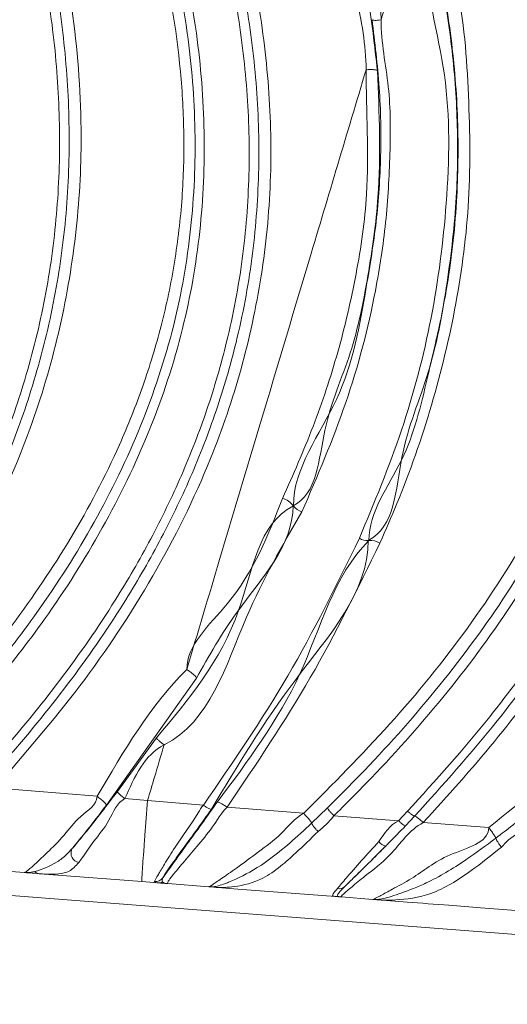
# Model space of a CAD drawing. Units: centimetres. Extents: x -3845 to 8308, y -1419 to 941.
# Drawn here: x 587 to 590, y 105 to 111 of the extents above; entities that cross this region are included whole.
import ezdxf

# ---------------------------------------------------------------- set-up
doc = ezdxf.new("R2010")
doc.units = ezdxf.units.CM
doc.header["$MEASUREMENT"] = 0
doc.header["$PDMODE"] = 34
doc.header["$PDSIZE"] = -1
doc.linetypes.add('SLD-Solid', pattern=[0])
doc.layers.get('0').update_dxf_attribs({"lineweight": 9})
doc.layers.add('SPRAY ZONE', color=7, linetype='Continuous', true_color=0x00a9c7, plot=False)
doc.styles.add('Vortex annotative', font='arial.ttf')
doc.dimstyles.new('Vortex PRODUCT', dxfattribs={"dimtxt": 0.125, "dimasz": 0.125, "dimexe": 0, "dimexo": 0, "dimgap": 0.125, "dimtad": 0, "dimtih": 1, "dimtoh": 1, "dimdec": 0, "dimzin": 12, "dimdsep": 46, "dimtxsty": 'Vortex annotative', "dimcen": 0, "dimadec": 0, "dimazin": 0, "dimtfac": 1, "dimtdec": 0, "dimtofl": 0, "dimtmove": 0, "dimatfit": 3, "dimfxl": 1, "dimfrac": 1, "dimtolj": 1, "dimtzin": 12, "dimlwd": 18, "dimarcsym": 0})

# ---------------------------------------------------------------- blocks, each defined once
blk = doc.blocks.new('*D52')
at = {"layer": 'Defpoints', "color": 0, "lineweight": 18, "transparency": 16777216}
for p in [(484.7871, 248.4186), (186.0717, -211.7715)]:
    blk.add_point(p, dxfattribs=at)
at = {"layer": 'SPRAY ZONE', "color": 0, "lineweight": 18, "transparency": 16777216}
for p, q in [((547.0645, 344.3611), (492.4096, 260.1616)), ((561.0645, 344.3611), (547.0645, 344.3611))]:
    blk.add_line(p, q, dxfattribs=at)
blk.add_solid([(490.4524, 261.432), (494.3667, 258.8912), (484.7871, 248.4186)], dxfattribs=at)
at = {"layer": 'SPRAY ZONE', "color": 0, "transparency": 16777216, "insert": (598.7456, 344.3611), "char_height": 14, "attachment_point": 5, "style": 'Vortex annotative'}
blk.add_mtext('\\A1;∅549cm', dxfattribs=at)

msp = doc.modelspace()

# ---------------------------------------------------------------- linework, layer by layer
at = {"linetype": 'SLD-Solid', "lineweight": 18}
for p, q in [((589.4683, 110.8979), (589.4683, 110.8979)), ((588.9852, 107.9981), (588.9824, 107.9993)), ((589.4831, 107.7695), (589.4865, 107.7679)), ((588.34, 106.8536), (587.7413, 106.0086)), ((587.8144, 106.0999), (588.075, 106.4573)), ((587.0011, 106.1233), (587.6793, 106.068)), ((587.8642, 106.0527), (588.0149, 106.0401)), ((588.0149, 106.04), (588.3869, 106.0088)), ((579.7115, 105.979), (595.9768, 104.7248)), ((588.5441, 105.9958), (589.0528, 105.9548)), ((589.1061, 105.8893), (589.2111, 105.9907)), ((589.2545, 105.9389), (589.6836, 105.9056)), ((589.6836, 105.9055), (589.7444, 105.9689)), ((589.7907, 105.9354), (589.7296, 105.8712)), ((589.8486, 105.8929), (590.2836, 105.8602)), ((587.1952, 105.5612), (586.4536, 105.6184)), ((587.3579, 105.5486), (587.2949, 105.5535)), ((587.9772, 105.5009), (587.3579, 105.5486)), ((588.0827, 105.4927), (587.9773, 105.5009)), ((588.4222, 105.4666), (588.1505, 105.4875)), ((588.4438, 105.4663), (588.4558, 105.464)), ((588.6163, 105.4516), (588.4558, 105.464)), ((589.2641, 105.4016), (588.6163, 105.4516)), ((589.2641, 105.4016), (589.2738, 105.4009)), ((589.2861, 105.4012), (589.2738, 105.4009)), ((589.5132, 105.3824), (589.3015, 105.3987)), ((589.5481, 105.3797), (589.5132, 105.3824)), ((589.741, 105.3649), (589.5481, 105.3797))]:
    msp.add_line(p, q, dxfattribs=at)
for centre, radius, start, end in [((588.8767, 107.9233), 0.1302, 35.73018, 73.8682), ((589.0701, 108.0593), 0.1047, 215.82339, 253.87459), ((589.4727, 107.8599), 0.091, 237.6729, 276.53312), ((589.4993, 107.6549), 0.1138, 57.71326, 96.49304), ((587.572, 105.6911), 0.0658, 155.84892, 257.23772), ((589.6148, 105.8139), 0.078, 217.39812, 258.32426), ((588.067, 105.5641), 0.0633, 265.25875, 321.94795), ((588.0872, 105.5522), 0.0596, 265.66046, 297.44536), ((589.2903, 105.506), 0.0527, 255.42644, 311.18076)]:
    msp.add_arc(centre, radius, start, end, dxfattribs=at)
for points, knots in [([(587.0353, 116.4685), (587.1834, 116.2059), (587.4796, 115.6807), (587.9775, 114.8766), (588.4744, 114.0263), (588.8824, 113.2263), (589.1795, 112.5081), (589.3633, 111.9309), (589.4871, 111.3901), (589.5248, 111.0571), (589.5437, 110.8906)], [0, 0, 0, 0, 0.145903, 0.291749, 0.456843, 0.622, 0.728853, 0.835653, 0.917836, 1, 1, 1, 1]), ([(587.1071, 116.4611), (587.1071, 116.4611), (587.1071, 116.2212), (587.5148, 115.8485), (587.8216, 115.217), (588.2586, 114.5334), (588.684, 113.7601), (589.0962, 112.9199), (589.3771, 112.0733), (589.5674, 111.5157), (589.5674, 111.2289), (589.5674, 111.2289)], [0, 0, 0, 0, 0.000001, 0.123051, 0.24613, 0.369025, 0.53528, 0.701512, 0.850845, 0.999999, 1, 1, 1, 1]), ([(589.4683, 110.8979), (589.4683, 110.8979), (589.4683, 111.0623), (589.4037, 111.3893), (589.2929, 111.9229), (589.1065, 112.4936), (588.8143, 113.2039), (588.4052, 113.9951), (587.925, 114.8493), (587.3883, 115.6217), (587.1893, 116.2195), (586.9759, 116.4329), (586.9759, 116.4329)], [0, 0, 0, 0, 0.000001, 0.081341, 0.163311, 0.269434, 0.376331, 0.540745, 0.7062, 0.852988, 0.999999, 1, 1, 1, 1]), ([(586.6181, 116.3376), (586.6592, 116.252), (586.8652, 115.8234), (587.166, 115.2289), (587.5057, 114.5442), (587.8368, 113.8541), (588.1426, 113.1575), (588.399, 112.4432), (588.5592, 111.8972), (588.6781, 111.3408), (588.7482, 110.7761), (588.763, 110.2075), (588.7185, 109.6407), (588.6191, 109.1127), (588.477, 108.6273), (588.3053, 108.1847), (588.098, 107.7576), (587.83, 107.296), (587.4908, 106.8083), (587.1741, 106.4217), (586.9847, 106.2129), (586.9424, 106.1663)], [0, 0, 0, 0, 0.025414, 0.127297, 0.178528, 0.229755, 0.332221, 0.383498, 0.434857, 0.4863, 0.537817, 0.589387, 0.640992, 0.692604, 0.735764, 0.778928, 0.821985, 0.865047, 0.924038, 0.983041, 1, 1, 1, 1]), ([(586.6967, 116.3729), (586.6967, 116.3729), (586.6967, 116.1832), (587.0043, 115.8404), (587.2315, 115.2585), (587.5901, 114.5785), (587.9529, 113.8018), (588.3243, 112.9293), (588.5895, 112.1278), (588.7505, 111.4086), (588.83, 110.7826), (588.844, 110.1519), (588.7822, 109.5242), (588.6482, 108.9076), (588.4195, 108.2338), (588.0645, 107.5234), (587.5799, 106.7912), (587.1939, 106.3458), (587.0012, 106.1234)], [0, 0, 0, 0, 0.000001, 0.050421, 0.109826, 0.169199, 0.253246, 0.338159, 0.423003, 0.479692, 0.536486, 0.593103, 0.649926, 0.706943, 0.763783, 0.84233, 0.921269, 1, 1, 1, 1]), ([(586.2144, 106.1857), (586.3737, 106.3484), (586.6923, 106.6738), (587.1272, 107.2065), (587.5167, 107.7801), (587.7991, 108.3172), (587.9888, 108.7933), (588.1126, 109.1988), (588.2004, 109.6178), (588.2502, 110.0431), (588.2618, 110.4673), (588.231, 111.0337), (588.11, 111.7284), (587.8658, 112.5355), (587.559, 113.3081), (587.2189, 114.0691), (586.8292, 114.8152), (586.5342, 115.5547), (586.1353, 115.9981), (586.1353, 116.2523), (586.1353, 116.2523)], [0, 0, 0, 0, 0.0612903, 0.1225653, 0.1859201, 0.2492345, 0.2873796, 0.32552, 0.3647879, 0.4040562, 0.4421838, 0.4803163, 0.5583937, 0.633093, 0.7084106, 0.7826807, 0.8571024, 0.9318234, 0.9999997, 1, 1, 1, 1]), ([(586.3684, 106.2208), (586.4341, 106.288), (586.6313, 106.4899), (586.9419, 106.8419), (587.3168, 107.326), (587.6726, 107.8846), (587.9826, 108.524), (588.2003, 109.1795), (588.3157, 109.8404), (588.3437, 110.492), (588.2857, 111.2161), (588.1149, 112), (587.8345, 112.8323), (587.507, 113.6068), (587.1631, 114.3355), (586.7275, 115.2021), (586.4127, 115.842), (586.2103, 116.2533)], [0, 0, 0, 0, 0.025456, 0.07647, 0.127474, 0.192245, 0.2572, 0.321833, 0.381215, 0.440865, 0.500309, 0.579708, 0.659457, 0.739136, 0.807764, 0.876439, 1, 1, 1, 1]), ([(586.2587, 116.2788), (586.2587, 116.2788), (586.2587, 115.8214), (586.8285, 115.239), (587.2042, 114.3554), (587.5656, 113.625), (587.8923, 112.8443), (588.1749, 112.0053), (588.3462, 111.2141), (588.4047, 110.4824), (588.3762, 109.823), (588.2594, 109.1545), (588.0396, 108.4918), (587.7267, 107.8457), (587.3677, 107.2819), (586.9897, 106.7941), (586.6772, 106.4403), (586.4784, 106.2375), (586.4124, 106.1702)], [0, 0, 0, 0, 0, 0.122491, 0.191157, 0.259774, 0.339456, 0.419213, 0.498625, 0.558334, 0.618249, 0.677896, 0.742707, 0.807839, 0.872785, 0.923712, 0.974646, 1, 1, 1, 1]), ([(586.8953, 106.2003), (586.9373, 106.2464), (587.1254, 106.4528), (587.4395, 106.8356), (587.7756, 107.3187), (588.041, 107.7759), (588.2461, 108.1987), (588.4159, 108.6367), (588.5564, 109.1168), (588.6547, 109.639), (588.6987, 110.1996), (588.6842, 110.7623), (588.6149, 111.3217), (588.497, 111.8736), (588.338, 112.4161), (588.0827, 113.1277), (587.7773, 113.8234), (587.4449, 114.5136), (587.1042, 115.1996), (586.8027, 115.7949), (586.5962, 116.2238), (586.5551, 116.3094)], [0, 0, 0, 0, 0.016898, 0.075712, 0.134513, 0.177401, 0.220283, 0.263234, 0.30618, 0.357521, 0.408864, 0.460204, 0.511537, 0.562864, 0.614189, 0.665523, 0.768429, 0.820118, 0.871811, 0.97442, 1, 1, 1, 1]), ([(585.7355, 106.2883), (585.9231, 106.5178), (586.2191, 106.8799), (586.5644, 107.4133), (586.8127, 107.8588), (587.0244, 108.3222), (587.2019, 108.8182), (587.3352, 109.3458), (587.4157, 109.9018), (587.4392, 110.4635), (587.4078, 111.0255), (587.3271, 111.5834), (587.203, 112.1345), (587.0429, 112.6783), (586.8545, 113.2151), (586.6457, 113.7494), (586.4243, 114.2803), (586.1224, 114.9823), (585.8569, 115.5936), (585.6786, 116.0347), (585.643, 116.1228)], [0, 0, 0, 0, 0.083738, 0.132106, 0.180466, 0.228928, 0.277381, 0.330848, 0.384324, 0.437805, 0.491285, 0.544768, 0.598256, 0.651756, 0.705385, 0.759118, 0.812826, 0.866552, 0.973363, 1, 1, 1, 1]), ([(585.7081, 116.1473), (585.7437, 116.0593), (585.9217, 115.6185), (586.1866, 115.0078), (586.4876, 114.3067), (586.7082, 113.7766), (586.9161, 113.2423), (587.1042, 112.7044), (587.265, 112.1581), (587.3899, 111.6033), (587.4712, 111.0407), (587.5028, 110.4735), (587.4792, 109.9061), (587.3977, 109.3442), (587.263, 108.8109), (587.0836, 108.3098), (586.8698, 107.8417), (586.6192, 107.392), (586.2709, 106.8536), (585.9728, 106.4877), (585.7838, 106.2558)], [0, 0, 0, 0, 0.0264697, 0.1325805, 0.185891, 0.2391848, 0.2925627, 0.3459793, 0.3994507, 0.4530037, 0.5066258, 0.5603113, 0.6140427, 0.6677941, 0.7215391, 0.7702176, 0.8189043, 0.8674393, 0.9159819, 1, 1, 1, 1]), ([(585.7894, 116.178), (585.7894, 116.178), (585.7894, 115.9164), (586.1327, 115.4611), (586.3866, 114.7308), (586.6892, 114.0569), (586.9386, 113.4211), (587.1729, 112.7707), (587.3822, 112.0508), (587.5338, 111.2577), (587.589, 110.5018), (587.5481, 109.7945), (587.4345, 109.1439), (587.2246, 108.4353), (586.8849, 107.6892), (586.4142, 106.9204), (586.034, 106.4497), (585.8441, 106.2146)], [0, 0, 0, 0, 0.0000006, 0.0724592, 0.1449279, 0.2173136, 0.2758642, 0.334422, 0.4099698, 0.4856442, 0.5609999, 0.6230099, 0.6852239, 0.7472339, 0.8312784, 0.9157496, 1, 1, 1, 1]), ([(590.2835, 105.8601), (590.5122, 106.0441), (590.9697, 106.4124), (591.5918, 107.0313), (592.0952, 107.6656), (592.4659, 108.3069), (592.7098, 108.9383), (592.8278, 109.6059), (592.8215, 110.2408), (592.7207, 110.8226), (592.5661, 111.347), (592.3415, 111.9077), (592.0414, 112.4948), (591.6796, 113.1204), (591.1593, 113.7869), (590.9264, 114.4545), (590.5837, 114.6258), (590.5837, 114.6258)], [0, 0, 0, 0, 0.085204, 0.170514, 0.255388, 0.321231, 0.386979, 0.453251, 0.519552, 0.572847, 0.626362, 0.679791, 0.74954, 0.81942, 0.889269, 0.999999, 1, 1, 1, 1]), ([(590.3727, 113.9203), (590.3727, 113.9203), (590.3727, 113.6271), (590.8992, 113.1714), (591.198, 112.3518), (591.4909, 111.6276), (591.6469, 110.9762), (591.7272, 110.4186), (591.7451, 109.8557), (591.6937, 109.2947), (591.5775, 108.7432), (591.3869, 108.1671), (591.1097, 107.578), (590.7461, 106.9858), (590.3264, 106.4211), (590.0094, 106.0706), (589.8486, 105.8929)], [0, 0, 0, 0, 0, 0.099961, 0.200017, 0.299706, 0.363581, 0.427591, 0.491389, 0.555294, 0.619422, 0.683362, 0.761815, 0.840551, 0.919153, 1, 1, 1, 1]), ([(590.3696, 113.763), (590.4056, 113.7028), (590.5969, 113.3838), (590.921, 112.7943), (591.227, 112.1071), (591.4209, 111.5384), (591.5367, 111.102), (591.6176, 110.6577), (591.6638, 110.1676), (591.6563, 109.6344), (591.5919, 109.1615), (591.4793, 108.6746), (591.3123, 108.1771), (591.0396, 107.602), (590.7124, 107.0653), (590.3052, 106.5049), (589.9783, 106.143), (589.7907, 105.9354)], [0, 0, 0, 0, 0.0241982, 0.1283066, 0.2326867, 0.2850906, 0.3374841, 0.3900839, 0.4426739, 0.509474, 0.5762716, 0.6093787, 0.6843218, 0.759305, 0.8312131, 0.9031478, 1, 1, 1, 1]), ([(589.7444, 105.9689), (589.9308, 106.1745), (590.2555, 106.5328), (590.6596, 107.0883), (590.9838, 107.6196), (591.2539, 108.1886), (591.4191, 108.6804), (591.5304, 109.1614), (591.5941, 109.6285), (591.6016, 110.1551), (591.556, 110.6397), (591.4758, 111.0791), (591.3617, 111.5121), (591.1659, 112.0729), (590.8868, 112.7836), (590.4853, 113.2861), (590.3766, 113.6926), (590.3139, 113.724), (590.3139, 113.724)], [0, 0, 0, 0, 0.096942, 0.168882, 0.240796, 0.31561, 0.390383, 0.423375, 0.489932, 0.556492, 0.608964, 0.661446, 0.713846, 0.766257, 0.87093, 0.975621, 0.999999, 1, 1, 1, 1]), ([(590.2737, 113.2451), (590.4191, 112.978), (590.6671, 112.5224), (590.9492, 111.8484), (591.1448, 111.2395), (591.2669, 110.6363), (591.3097, 110.0473), (591.2841, 109.5759), (591.2075, 109.0858), (591.0713, 108.5804), (590.8068, 107.9517), (590.4427, 107.3278), (589.9867, 106.7177), (589.5793, 106.2621), (589.3264, 106.0104), (589.2544, 105.9387)], [0, 0, 0, 0, 0.111559, 0.190329, 0.269215, 0.347805, 0.417918, 0.48801, 0.522723, 0.602208, 0.681743, 0.775199, 0.86903, 0.962715, 1, 1, 1, 1]), ([(589.0527, 105.9546), (589.247, 106.1491), (589.636, 106.5383), (590.153, 107.1763), (590.5424, 107.7802), (590.8117, 108.3341), (590.9879, 108.8181), (591.1082, 109.3194), (591.1626, 109.8329), (591.1543, 110.3499), (591.08, 110.9284), (590.9105, 111.551), (590.673, 112.2391), (590.3461, 112.7178), (590.2686, 113.1391), (590.1558, 113.1956), (590.1558, 113.1956)], [0, 0, 0, 0, 0.101416, 0.202979, 0.304119, 0.368046, 0.43212, 0.495962, 0.560104, 0.624496, 0.688697, 0.776854, 0.865379, 0.953792, 0.999999, 1, 1, 1, 1]), ([(589.2111, 105.9907), (589.2827, 106.0622), (589.5333, 106.3126), (589.9374, 106.765), (590.3897, 107.3703), (590.7504, 107.9883), (591.0119, 108.6102), (591.1463, 109.1089), (591.2218, 109.5924), (591.247, 110.0572), (591.2046, 110.6388), (591.0838, 111.2351), (590.8901, 111.8378), (590.6107, 112.5057), (590.3652, 112.9578), (590.2211, 113.2231)], [0, 0, 0, 0, 0.037506, 0.131408, 0.225453, 0.319119, 0.398434, 0.477696, 0.512263, 0.582086, 0.651932, 0.730503, 0.809371, 0.888125, 1, 1, 1, 1]), ([(589.4865, 107.7679), (589.4865, 107.7679), (589.4865, 107.9601), (589.7473, 108.2916), (589.8762, 108.857), (590.0141, 109.4291), (590.077, 110.0035), (590.0855, 110.564), (590.0406, 111.1128), (589.9461, 111.6631), (589.8431, 112.0262), (589.7916, 112.2078)], [0, 0, 0, 0, 0.000001, 0.12673, 0.253431, 0.384048, 0.514639, 0.633928, 0.753223, 0.876598, 1, 1, 1, 1]), ([(589.8711, 112.244), (589.8711, 112.244), (589.8711, 111.9938), (590.0989, 111.5235), (590.1526, 110.7752), (590.1685, 110.0472), (590.0769, 109.3408), (589.9142, 108.666), (589.7294, 108.138), (589.5984, 107.8385), (589.5601, 107.751)], [0, 0, 0, 0, 0.000001, 0.161646, 0.323782, 0.485242, 0.635846, 0.78697, 0.937756, 1, 1, 1, 1]), ([(589.424, 107.783), (589.5226, 108.0204), (589.7201, 108.4959), (589.9165, 109.2446), (590.0177, 110.033), (590.0327, 110.8785), (589.8415, 111.4822), (589.8497, 111.9018), (589.7874, 111.9641), (589.7874, 111.9641)], [0, 0, 0, 0, 0.180098, 0.36067, 0.540436, 0.739723, 0.939087, 0.999998, 1, 1, 1, 1]), ([(589.8515, 111.9915), (589.8917, 111.8318), (589.9722, 111.5126), (590.047, 111.021), (590.082, 110.522), (590.0734, 109.9933), (590.0069, 109.4491), (589.9003, 108.867), (589.6687, 108.3596), (589.6612, 107.8585), (589.4831, 107.7695), (589.4831, 107.7695)], [0, 0, 0, 0, 0.113379, 0.226742, 0.343181, 0.459618, 0.592456, 0.725319, 0.862642, 0.999998, 1, 1, 1, 1]), ([(589.7874, 111.9641), (589.7462, 111.8264), (589.6728, 111.5812), (589.5995, 111.3363), (589.5674, 111.2289)], [0, 0, 0, 0, 0.5616576, 1, 1, 1, 1]), ([(588.9852, 107.9981), (588.9852, 107.9981), (588.9852, 108.2534), (589.3387, 108.6925), (589.4511, 109.3437), (589.5431, 109.8867), (589.5706, 110.3304), (589.5639, 110.7797), (589.5263, 111.0803), (589.5076, 111.2306)], [0, 0, 0, 0, 0.000002, 0.229914, 0.463015, 0.595353, 0.727682, 0.863836, 1, 1, 1, 1]), ([(589.5674, 111.2289), (589.5674, 111.2289), (589.5674, 111.0798), (589.6322, 110.7859), (589.6304, 110.3344), (589.6054, 109.8811), (589.52, 109.325), (589.3503, 108.6743), (589.1447, 108.1985), (589.041, 107.9587)], [0, 0, 0, 0, 0.000002, 0.132472, 0.264932, 0.401254, 0.537588, 0.767014, 1, 1, 1, 1]), ([(589.5076, 111.2306), (589.5089, 111.2295), (589.5114, 111.2272), (589.5253, 111.2258), (589.5445, 111.2262), (589.5598, 111.228), (589.5674, 111.2289)], [0, 0, 0, 0, 0.25001, 0.499982, 0.750016, 1, 1, 1, 1]), ([(589.4683, 110.8979), (589.3426, 110.4778), (589.1003, 109.6678), (588.7758, 108.5834), (588.5041, 107.6751), (588.3484, 107.1549), (588.2756, 106.9113)], [0, 0, 0, 0, 0.315808, 0.608884, 0.816845, 1, 1, 1, 1]), ([(588.9129, 108.0484), (588.9831, 108.2069), (589.1234, 108.5238), (589.2886, 109.0228), (589.4087, 109.5388), (589.5, 110.1674), (589.4683, 110.619), (589.4683, 110.8979), (589.4683, 110.8979)], [0, 0, 0, 0, 0.177091, 0.354138, 0.536568, 0.718959, 0.999999, 1, 1, 1, 1]), ([(589.5437, 110.8906), (589.5554, 110.6095), (589.5745, 110.1522), (589.485, 109.5299), (589.3797, 108.9987), (589.1608, 108.5362), (589.1451, 108.0807), (588.9824, 107.9993), (588.9824, 107.9993)], [0, 0, 0, 0, 0.2815785, 0.4581795, 0.6348136, 0.8173806, 0.9999978, 1, 1, 1, 1]), ([(589.4683, 110.8979), (589.478, 110.8984), (589.4973, 110.8995), (589.5217, 110.8983), (589.5391, 110.8954), (589.5422, 110.8922), (589.5437, 110.8906)], [0, 0, 0, 0, 0.249991, 0.500005, 0.74999, 1, 1, 1, 1]), ([(588.2756, 106.9113), (588.2756, 106.9113), (588.2756, 107.0737), (588.6637, 107.4109), (588.8187, 107.8074), (588.9129, 108.0484)], [0, 0, 0, 0, 0.000002, 0.392025, 1, 1, 1, 1]), ([(588.075, 106.4572), (588.2878, 106.7118), (588.6671, 107.1657), (588.7507, 107.8808), (588.9852, 107.9981), (588.9852, 107.9981)], [0, 0, 0, 0, 0.561084, 0.999996, 1, 1, 1, 1]), ([(589.041, 107.9587), (588.9118, 107.736), (588.6178, 107.2292), (588.4286, 106.5615), (588.1256, 106.41), (588.1255, 106.41)], [0, 0, 0, 0, 0.439538, 0.999996, 1, 1, 1, 1]), ([(588.9824, 107.9993), (588.9824, 107.9993), (588.9824, 107.7327), (588.636, 107.3768), (588.4233, 107.0008), (588.34, 106.8536)], [0, 0, 0, 0, 0.000005, 0.608468, 1, 1, 1, 1]), ([(588.3868, 106.0087), (588.5808, 106.2913), (588.9709, 106.8597), (589.2724, 107.4741), (589.424, 107.783)], [0, 0, 0, 0, 0.497168, 1, 1, 1, 1]), ([(589.4831, 107.7695), (589.4831, 107.7695), (589.4831, 107.4238), (588.9621, 106.854), (588.6131, 106.2712), (588.4395, 105.9815)], [0, 0, 0, 0, 0.000003, 0.502752, 1, 1, 1, 1]), ([(588.4782, 106.0296), (588.6816, 106.3012), (589.0861, 106.8412), (589.2494, 107.5308), (589.4865, 107.7679), (589.4865, 107.7679)], [0, 0, 0, 0, 0.502861, 0.999996, 1, 1, 1, 1]), ([(589.5601, 107.751), (589.4128, 107.4495), (589.1163, 106.8428), (588.7356, 106.2792), (588.544, 105.9957)], [0, 0, 0, 0, 0.4969681, 1, 1, 1, 1]), ([(587.6794, 106.0681), (587.8552, 106.3674), (588.031, 106.6667), (588.2755, 106.9112), (588.2755, 106.9112)], [0, 0, 0, 0, 0.9999919, 1, 1, 1, 1]), ([(588.2755, 106.9112), (588.2755, 106.9112), (588.2755, 106.9112), (588.2755, 106.9112), (588.2755, 106.9113), (588.2755, 106.9113), (588.2756, 106.9113), (588.2756, 106.9113)], [0, 0, 0, 0, 0.046734, 0.094696, 0.263873, 0.701351, 1, 1, 1, 1]), ([(588.2755, 106.9112), (588.2755, 106.9112), (588.2755, 106.9112), (588.2755, 106.9112), (588.2755, 106.9112)], [0, 0, 0, 0, 0.063868, 1, 1, 1, 1]), ([(588.2755, 106.9112), (588.2831, 106.9063), (588.2981, 106.8965), (588.3146, 106.8836), (588.3347, 106.8663), (588.3376, 106.8592), (588.34, 106.8536)], [0, 0, 0, 0, 0.21105, 0.422056, 0.536867, 1, 1, 1, 1]), ([(588.075, 106.4573), (588.075, 106.4565), (588.0749, 106.4549), (588.0774, 106.4508), (588.0818, 106.4457), (588.0881, 106.4394), (588.0959, 106.4325), (588.105, 106.425), (588.1151, 106.4174), (588.1221, 106.4125), (588.1256, 106.41)], [0, 0, 0, 0, 0.124998, 0.250005, 0.374993, 0.499985, 0.625006, 0.749995, 0.875, 1, 1, 1, 1]), ([(588.1256, 106.41), (588.1256, 106.41), (587.9935, 106.344), (587.9288, 106.1983), (587.8642, 106.0527)], [0, 0, 0, 0, 0.000015, 1, 1, 1, 1]), ([(588.1256, 106.41), (588.1041, 106.3382), (588.0672, 106.2151), (588.0303, 106.0916), (588.0149, 106.04)], [0, 0, 0, 0, 0.582698, 1, 1, 1, 1]), ([(587.1952, 105.5612), (587.1988, 105.5615), (587.205, 105.5621), (587.2523, 105.6041), (587.3076, 105.6552), (587.3761, 105.7215), (587.4624, 105.8035), (587.5556, 105.9384), (587.6793, 106.0104), (587.6793, 106.068), (587.6793, 106.068)], [0, 0, 0, 0, 0.197049, 0.33997, 0.47866, 0.505378, 0.674399, 0.836929, 0.999994, 1, 1, 1, 1]), ([(587.5119, 105.718), (587.5191, 105.7265), (587.5475, 105.7596), (587.615, 105.842), (587.7113, 105.9639), (587.7797, 106.0542), (587.8144, 106.0999)], [0, 0, 0, 0, 0.090834, 0.356006, 0.673647, 1, 1, 1, 1]), ([(587.8642, 106.0527), (587.8642, 106.0527), (587.8104, 106.0258), (587.7655, 105.8986), (587.658, 105.7743), (587.5932, 105.6764), (587.5648, 105.6371), (587.5574, 105.6269)], [0, 0, 0, 0, 0.000012, 0.313673, 0.625375, 0.902282, 1, 1, 1, 1]), ([(587.6793, 106.068), (587.6836, 106.0648), (587.6921, 106.0584), (587.7042, 106.0485), (587.7153, 106.0389), (587.7249, 106.0301), (587.7326, 106.0223), (587.7381, 106.016), (587.7413, 106.0111), (587.7413, 106.0095), (587.7413, 106.0086)], [0, 0, 0, 0, 0.124998, 0.249992, 0.375015, 0.499999, 0.625003, 0.750003, 0.874998, 1, 1, 1, 1]), ([(587.8144, 106.0999), (587.8144, 106.0992), (587.8144, 106.0979), (587.817, 106.094), (587.8213, 106.089), (587.8275, 106.0828), (587.8352, 106.0758), (587.8442, 106.0682), (587.8539, 106.0604), (587.8608, 106.0552), (587.8642, 106.0527)], [0, 0, 0, 0, 0.125, 0.25001, 0.374988, 0.49999, 0.624998, 0.749999, 0.875008, 1, 1, 1, 1]), ([(588.0149, 106.04), (588.0089, 105.9619), (588, 105.8442), (587.9894, 105.7016), (587.9829, 105.6115), (587.9788, 105.5498), (587.9762, 105.5031), (587.9768, 105.5018), (587.9772, 105.5009)], [0, 0, 0, 0, 0.250886, 0.377917, 0.500025, 0.621465, 0.747219, 1, 1, 1, 1]), ([(587.7413, 106.0086), (587.7043, 105.9607), (587.63, 105.8642), (587.5529, 105.7682), (587.5142, 105.7208), (587.5119, 105.718)], [0, 0, 0, 0, 0.48206, 0.96935, 1, 1, 1, 1]), ([(588.0618, 105.501), (588.0672, 105.5121), (588.0763, 105.5309), (588.1276, 105.617), (588.2141, 105.7598), (588.3152, 105.8935), (588.3723, 105.9942), (588.3869, 106.0088), (588.3869, 106.0088)], [0, 0, 0, 0, 0.232213, 0.392626, 0.58313, 0.925479, 0.99999, 1, 1, 1, 1]), ([(588.1169, 105.5251), (588.1372, 105.5542), (588.1788, 105.6137), (588.2748, 105.7455), (588.3759, 105.8853), (588.4439, 105.9811), (588.4782, 106.0296)], [0, 0, 0, 0, 0.2460913, 0.5034838, 0.7491164, 1, 1, 1, 1]), ([(588.4395, 105.9815), (588.4076, 105.9368), (588.3439, 105.8478), (588.2544, 105.7249), (588.1824, 105.6256), (588.1303, 105.5511), (588.1219, 105.5349), (588.1169, 105.5251)], [0, 0, 0, 0, 0.219061, 0.436772, 0.621016, 0.771569, 1, 1, 1, 1]), ([(588.5441, 105.9958), (588.5441, 105.9958), (588.5048, 105.9565), (588.4487, 105.8583), (588.3432, 105.7355), (588.2503, 105.6237), (588.2003, 105.5661), (588.1684, 105.5261), (588.143, 105.49), (588.1476, 105.4885), (588.1505, 105.4875)], [0, 0, 0, 0, 0.0000082, 0.1629475, 0.3278231, 0.4867677, 0.632085, 0.6416289, 0.7778683, 1, 1, 1, 1]), ([(588.3869, 106.0088), (588.3932, 106.0045), (588.4059, 105.9959), (588.4225, 105.9865), (588.435, 105.9808), (588.438, 105.9812), (588.4395, 105.9814)], [0, 0, 0, 0, 0.249962, 0.500004, 0.749993, 1, 1, 1, 1]), ([(588.4782, 106.0295), (588.48, 106.0298), (588.4838, 106.0304), (588.4994, 106.0234), (588.5202, 106.0117), (588.5361, 106.0011), (588.5441, 105.9958)], [0, 0, 0, 0, 0.249999, 0.499979, 0.74998, 1, 1, 1, 1]), ([(589.2111, 105.9907), (589.2124, 105.9881), (589.2151, 105.983), (589.2254, 105.9699), (589.2389, 105.9546), (589.2493, 105.944), (589.2545, 105.9388)], [0, 0, 0, 0, 0.2500067, 0.5, 0.749994, 1, 1, 1, 1]), ([(588.4222, 105.4666), (588.4251, 105.4672), (588.43, 105.4684), (588.5014, 105.5181), (588.6135, 105.5935), (588.7509, 105.6985), (588.9104, 105.8118), (588.993, 105.9249), (589.0529, 105.9548), (589.0529, 105.9548)], [0, 0, 0, 0, 0.199772, 0.338284, 0.475579, 0.648487, 0.824019, 0.999994, 1, 1, 1, 1]), ([(589.0528, 105.9547), (589.0566, 105.9508), (589.0642, 105.9429), (589.0751, 105.9309), (589.085, 105.9194), (589.0934, 105.9089), (589.1001, 105.8999), (589.1043, 105.8933), (589.1056, 105.8905), (589.1061, 105.8893)], [0, 0, 0, 0, 0.150289, 0.300569, 0.450848, 0.601129, 0.751424, 0.901706, 1, 1, 1, 1]), ([(589.2546, 105.9389), (589.2546, 105.9389), (589.2534, 105.9383), (589.2224, 105.8969), (589.185, 105.8648), (589.1487, 105.8336)], [0, 0, 0, 0, 0.000044, 0.026498, 1, 1, 1, 1]), ([(589.5528, 105.7665), (589.5897, 105.8217), (589.6265, 105.877), (589.6837, 105.9056), (589.6837, 105.9056)], [0, 0, 0, 0, 0.9999653, 1, 1, 1, 1]), ([(589.7296, 105.8712), (589.7281, 105.8715), (589.725, 105.872), (589.7139, 105.8794), (589.6998, 105.8908), (589.689, 105.9006), (589.6836, 105.9055)], [0, 0, 0, 0, 0.250001, 0.50001, 0.749987, 1, 1, 1, 1]), ([(589.7907, 105.9354), (589.7891, 105.9356), (589.786, 105.936), (589.7749, 105.9433), (589.7606, 105.9544), (589.7498, 105.9641), (589.7444, 105.9689)], [0, 0, 0, 0, 0.2500101, 0.4999965, 0.7500172, 1, 1, 1, 1]), ([(589.8486, 105.8929), (589.8416, 105.8993), (589.8275, 105.9119), (589.8091, 105.9263), (589.796, 105.9347), (589.7924, 105.9351), (589.7907, 105.9354)], [0, 0, 0, 0, 0.260472, 0.520937, 0.781392, 1, 1, 1, 1]), ([(588.4438, 105.4663), (588.4467, 105.4664), (588.4675, 105.4676), (588.5053, 105.4767), (588.6014, 105.5155), (588.7512, 105.587), (588.9387, 105.7344), (589.0577, 105.8445), (589.1062, 105.8894)], [0, 0, 0, 0, 0.03071, 0.22093, 0.266687, 0.524203, 0.806257, 1, 1, 1, 1]), ([(589.1062, 105.8894), (589.1074, 105.8865), (589.1098, 105.8807), (589.1198, 105.8664), (589.1331, 105.85), (589.1435, 105.839), (589.1486, 105.8336)], [0, 0, 0, 0, 0.250004, 0.499992, 0.749985, 1, 1, 1, 1]), ([(589.8486, 105.8929), (589.8486, 105.8929), (589.7557, 105.8465), (589.6532, 105.6828), (589.4776, 105.5518), (589.3685, 105.4623), (589.3063, 105.4091), (589.2989, 105.3989), (589.301, 105.3988), (589.3015, 105.3987)], [0, 0, 0, 0, 0.000006, 0.284128, 0.495216, 0.629812, 0.765169, 0.947434, 1, 1, 1, 1]), ([(589.5132, 105.3824), (589.5143, 105.3824), (589.5169, 105.3823), (589.5442, 105.3965), (589.5994, 105.4268), (589.6725, 105.4671), (589.8111, 105.537), (589.9896, 105.6938), (590.2836, 105.7562), (590.2836, 105.8602), (590.2836, 105.8602)], [0, 0, 0, 0, 0.086787, 0.210364, 0.323986, 0.350231, 0.490384, 0.744129, 0.999998, 1, 1, 1, 1]), ([(589.7296, 105.8712), (589.6931, 105.8335), (589.6495, 105.7885), (589.606, 105.7446), (589.599, 105.7375)], [0, 0, 0, 0, 0.838237, 1, 1, 1, 1]), ([(590.2836, 105.8601), (590.287, 105.8558), (590.2938, 105.847), (590.3035, 105.8339), (590.3123, 105.8213), (590.3199, 105.8099), (590.3258, 105.8002), (590.3293, 105.7934), (590.3305, 105.7906), (590.3309, 105.7895)], [0, 0, 0, 0, 0.152036, 0.304007, 0.456021, 0.608021, 0.760004, 0.91201, 1, 1, 1, 1]), ([(590.3309, 105.7895), (590.3684, 105.8183), (590.4156, 105.8546), (590.4623, 105.8917), (590.472, 105.8994)], [0, 0, 0, 0, 0.79372, 1, 1, 1, 1]), ([(590.5107, 105.8433), (590.5107, 105.8433), (590.5107, 105.8311), (590.4353, 105.8058), (590.3981, 105.763), (590.3684, 105.7288)], [0, 0, 0, 0, 0.000017, 0.203338, 1, 1, 1, 1]), ([(589.1487, 105.8336), (589.0993, 105.7853), (589.016, 105.7037), (588.8936, 105.5957), (588.7611, 105.5022), (588.5959, 105.4628), (588.4976, 105.4606), (588.4612, 105.4635), (588.4558, 105.464)], [0, 0, 0, 0, 0.198927, 0.336099, 0.497328, 0.751652, 0.963515, 1, 1, 1, 1]), ([(589.5361, 105.3821), (589.5392, 105.3822), (589.5615, 105.3833), (589.6294, 105.3976), (589.7561, 105.4434), (589.9262, 105.5155), (590.1118, 105.6268), (590.2647, 105.7403), (590.3309, 105.7895)], [0, 0, 0, 0, 0.028377, 0.202989, 0.390491, 0.484701, 0.776677, 1, 1, 1, 1]), ([(590.3309, 105.7895), (590.3319, 105.7864), (590.334, 105.7802), (590.3428, 105.7648), (590.3546, 105.7469), (590.3638, 105.7348), (590.3684, 105.7288)], [0, 0, 0, 0, 0.250007, 0.500025, 0.750002, 1, 1, 1, 1]), ([(587.2651, 105.5675), (587.3125, 105.583), (587.3687, 105.6014), (587.4589, 105.6619), (587.4901, 105.6949), (587.5119, 105.718)], [0, 0, 0, 0, 0.617709, 0.733014, 1, 1, 1, 1]), ([(589.2771, 105.455), (589.2951, 105.4761), (589.3361, 105.5242), (589.4362, 105.6394), (589.5142, 105.7245), (589.5528, 105.7665)], [0, 0, 0, 0, 0.284008, 0.645854, 1, 1, 1, 1]), ([(589.599, 105.7375), (589.5609, 105.6993), (589.4856, 105.6238), (589.3849, 105.5254), (589.3431, 105.4841), (589.3251, 105.4664)], [0, 0, 0, 0, 0.368953, 0.728411, 1, 1, 1, 1]), ([(589.3251, 105.4664), (589.3503, 105.4911), (589.4191, 105.5583), (589.5212, 105.6589), (589.5888, 105.7271), (589.599, 105.7375)], [0, 0, 0, 0, 0.330435, 0.898403, 1, 1, 1, 1]), ([(590.3684, 105.7288), (590.3009, 105.6756), (590.1883, 105.5869), (590.0332, 105.4815), (589.8663, 105.4005), (589.6929, 105.3775), (589.5892, 105.3765), (589.5573, 105.379), (589.5481, 105.3797)], [0, 0, 0, 0, 0.229729, 0.383365, 0.536785, 0.810134, 0.945503, 1, 1, 1, 1]), ([(587.5574, 105.6269), (587.5373, 105.6048), (587.5091, 105.5737), (587.4225, 105.5453), (587.3526, 105.5498), (587.2949, 105.5535)], [0, 0, 0, 0, 0.302979, 0.424788, 1, 1, 1, 1]), ([(587.1952, 105.5612), (587.1952, 105.5612), (587.1953, 105.5612), (587.1954, 105.5612), (587.1956, 105.5611), (587.1958, 105.5611), (587.1962, 105.5611), (587.1967, 105.561), (587.1975, 105.561), (587.1986, 105.5609), (587.2012, 105.5608), (587.2036, 105.5607), (587.2104, 105.5605), (587.2257, 105.5605), (587.2492, 105.5647), (587.2651, 105.5675)], [0, 0, 0, 0, 0.0041673, 0.008758, 0.0172612, 0.0343976, 0.0346277, 0.068662, 0.0695695, 0.1363176, 0.1400203, 0.2672392, 0.2841421, 0.5132232, 1, 1, 1, 1]), ([(587.2949, 105.5535), (587.2734, 105.5551), (587.2408, 105.5577), (587.2135, 105.5598), (587.2026, 105.5606), (587.1981, 105.5609), (587.1964, 105.5611), (587.1957, 105.5611), (587.1954, 105.5612), (587.1953, 105.5612), (587.1952, 105.5612), (587.1952, 105.5612)], [0, 0, 0, 0, 0.479329, 0.726653, 0.859939, 0.929286, 0.964528, 0.98215, 0.99096, 0.995698, 1, 1, 1, 1]), ([(587.2651, 105.5675), (587.2696, 105.5638), (587.2785, 105.5563), (587.2894, 105.5544), (587.2949, 105.5535)], [0, 0, 0, 0, 0.50002, 1, 1, 1, 1]), ([(588.1169, 105.5251), (588.1133, 105.516), (588.1092, 105.5055), (588.1141, 105.5), (588.1147, 105.4993)], [0, 0, 0, 0, 0.870483, 1, 1, 1, 1]), ([(588.0827, 105.4927), (588.0809, 105.4929), (588.0662, 105.4939), (588.0639, 105.4977), (588.0618, 105.501)], [0, 0, 0, 0, 0.122436, 1, 1, 1, 1]), ([(588.1505, 105.4875), (588.1502, 105.4875), (588.1495, 105.4876), (588.1469, 105.4878), (588.1382, 105.4885), (588.1141, 105.4903), (588.0942, 105.4918), (588.0827, 105.4927)], [0, 0, 0, 0, 0.041961, 0.083906, 0.176703, 0.521636, 1, 1, 1, 1]), ([(588.1147, 105.4993), (588.1192, 105.496), (588.129, 105.4891), (588.1468, 105.4878), (588.1503, 105.4875), (588.1505, 105.4875)], [0, 0, 0, 0, 0.45194, 0.962329, 1, 1, 1, 1]), ([(588.4222, 105.4666), (588.4224, 105.4665), (588.4248, 105.4663), (588.4347, 105.4663), (588.4438, 105.4663)], [0, 0, 0, 0, 0.070764, 1, 1, 1, 1]), ([(589.2738, 105.4009), (589.2647, 105.4017), (589.245, 105.4034), (589.243, 105.4147), (589.2656, 105.4415), (589.2771, 105.455)], [0, 0, 0, 0, 0.2982919, 0.6454247, 1, 1, 1, 1]), ([(589.3251, 105.4664), (589.3116, 105.4527), (589.2843, 105.4252), (589.274, 105.4071), (589.2822, 105.4031), (589.2861, 105.4012)], [0, 0, 0, 0, 0.337893, 0.685188, 1, 1, 1, 1]), ([(589.3015, 105.3987), (589.3012, 105.3988), (589.3007, 105.3988), (589.2985, 105.399), (589.291, 105.3996), (589.2814, 105.4003), (589.2738, 105.4009)], [0, 0, 0, 0, 0.080767, 0.161505, 0.343609, 1, 1, 1, 1]), ([(589.2861, 105.4012), (589.2922, 105.4001), (589.2989, 105.3989), (589.3013, 105.3988), (589.3015, 105.3987)], [0, 0, 0, 0, 0.926219, 1, 1, 1, 1]), ([(589.5132, 105.3824), (589.5154, 105.3822), (589.5197, 105.3818), (589.5306, 105.382), (589.5361, 105.3821)], [0, 0, 0, 0, 0.495195, 1, 1, 1, 1]), ([(589.5361, 105.3821), (589.5381, 105.3815), (589.542, 105.3804), (589.5461, 105.3799), (589.5481, 105.3797)], [0, 0, 0, 0, 0.500309, 1, 1, 1, 1]), ([(590.4653, 105.309), (590.3869, 105.315), (590.238, 105.3265), (589.9966, 105.3451), (589.8336, 105.3577), (589.741, 105.3649)], [0, 0, 0, 0, 0.3249435, 0.6164308, 1, 1, 1, 1])]:
    msp.add_open_spline(points, degree=3, knots=knots, dxfattribs=at)
at = {"layer": 'SPRAY ZONE'}
msp.add_circle((335.4294, 18.3235), 274.32, dxfattribs=at)

# ---------------------------------------------------------------- dimensions: what is measured, and where the dimension line sits
dim = msp.add_diameter_dim_2p(p1=(186.0717, -211.7715), p2=(484.7871, 248.4186), dimstyle='Vortex PRODUCT', override={"dimtxt": 1, "dimasz": 1, "dimpost": 'cm'}, dxfattribs=at)
dim.commit()
dim.dimension.update_dxf_attribs({"geometry": '*D52', "text_midpoint": (598.7456, 344.3611), "dimtype": 163})

doc.saveas('drawing.dxf')
